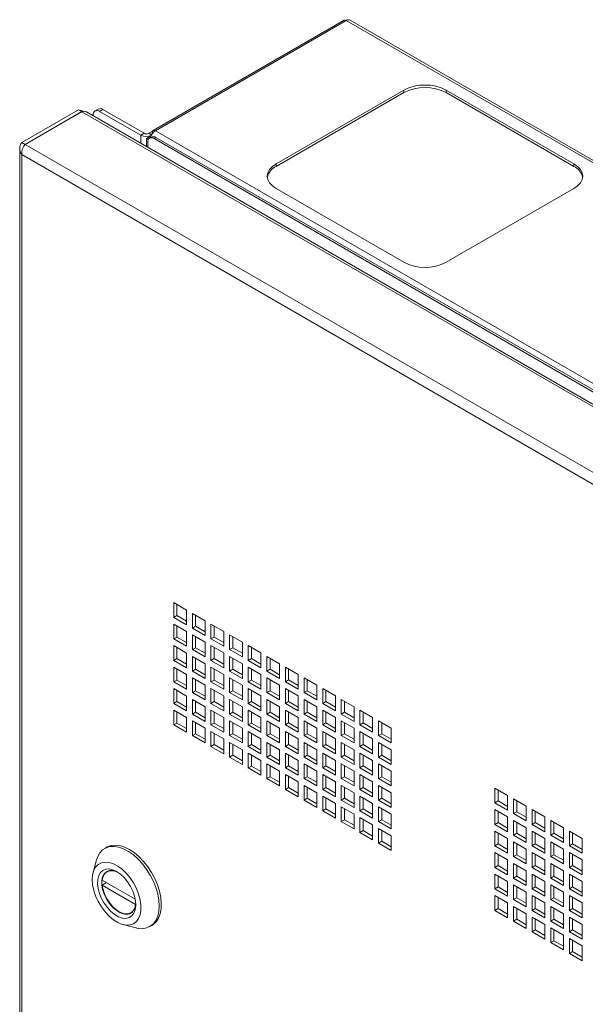
# Paper-space layout 'Sheet3' of a CAD drawing. Units: millimetres. Extents: x 76 to 2833, y 56 to 3921.
# Drawn here: x 1865 to 2053, y 3336 to 3663 of the extents above; entities that cross this region are included whole.
import ezdxf

# ---------------------------------------------------------------- set-up
doc = ezdxf.new("R2010")
doc.units = ezdxf.units.MM

psp = doc.layouts.new('Sheet3')

# ---------------------------------------------------------------- linework, layer by layer
at = {"color": 7, "linetype": 'Continuous', "lineweight": 0}
for p, q in [((1972.52, 3662.58), (1909.02, 3625.93)), ((1973.27, 3662.51), (1909.78, 3625.85)), ((1973.27, 3662.51), (2219.2, 3520.54)), ((2220.5, 3520.67), (1974.57, 3662.64)), ((1992.36, 3639.32), (1949.94, 3614.83)), ((1992.36, 3638.51), (1992.36, 3639.32)), ((2048.93, 3614.83), (2006.51, 3639.32)), ((2006.51, 3638.51), (2006.51, 3639.32)), ((1992.36, 3638.51), (1949.94, 3614.02)), ((2048.93, 3614.02), (2006.51, 3638.51)), ((1865.38, 3621.94), (1884.23, 3632.83)), ((1866.44, 3621.33), (1885.29, 3632.21)), ((1866.51, 3621.29), (1885.37, 3632.17)), ((1884.23, 3632.83), (1885.29, 3632.21)), ((2166.65, 3469.79), (1885.37, 3632.17)), ((2167.86, 3469.91), (1886.89, 3632.11)), ((1890.81, 3633.06), (1889.75, 3632.45)), ((1892.31, 3632.92), (1891.25, 3632.3)), ((1891.25, 3632.3), (1904.97, 3624.38)), ((1892.31, 3632.92), (1906.03, 3625)), ((1889.13, 3630.82), (1889.13, 3631.08)), ((1908.82, 3625.71), (1907.58, 3625)), ((1909.78, 3625.85), (2155.71, 3483.88)), ((1906.03, 3625), (1904.97, 3624.38)), ((1907.94, 3623.89), (1906.88, 3623.28)), ((1906.88, 3623.28), (1906.88, 3620.57)), ((1906.88, 3623.28), (1907.44, 3622.96)), ((1908.49, 3623.76), (1907.85, 3623.39)), ((1908.15, 3623.77), (1907.94, 3623.89)), ((1908.71, 3625.24), (1908.71, 3624.85)), ((1909.99, 3623.61), (1909.35, 3623.24)), ((2151.18, 3483.64), (1909.35, 3623.24)), ((2151.82, 3484), (1909.99, 3623.61)), ((1864.67, 3619.97), (1864.67, 2664.14)), ((1865.38, 3621.94), (1866.44, 3621.33)), ((1866.51, 3621.29), (2147.8, 3458.91)), ((1907.23, 3622.02), (1907.23, 3620.37)), ((2145.51, 3456.28), (1865.38, 3617.99)), ((1865.38, 3617.99), (1865.38, 2664.14)), ((1949.94, 3614.02), (1949.94, 3614.83)), ((2048.93, 3614.02), (2048.93, 3614.83)), ((1949.94, 3606.67), (1992.36, 3582.18)), ((2006.51, 3582.18), (2048.93, 3606.67)), ((1920.15, 3466.58), (1915.91, 3469.03)), ((1915.91, 3469.03), (1915.91, 3464.13)), ((1916.97, 3468.42), (1916.97, 3464.75)), ((1920.15, 3461.68), (1920.15, 3466.58)), ((1926.34, 3463.01), (1922.1, 3465.46)), ((1922.1, 3465.46), (1922.1, 3460.56)), ((1916.97, 3464.75), (1915.91, 3464.13)), ((1915.91, 3464.13), (1920.15, 3461.68)), ((1916.97, 3464.75), (1920.15, 3462.91)), ((1923.16, 3464.85), (1923.16, 3461.17)), ((1926.34, 3458.11), (1926.34, 3463.01)), ((1920.15, 3459.44), (1915.91, 3461.89)), ((1915.91, 3461.89), (1915.91, 3456.99)), ((1916.97, 3461.28), (1916.97, 3457.6)), ((1920.15, 3454.54), (1920.15, 3459.44)), ((1923.16, 3461.17), (1922.1, 3460.56)), ((1922.1, 3460.56), (1926.34, 3458.11)), ((1923.16, 3461.17), (1926.34, 3459.34)), ((1932.53, 3459.44), (1928.28, 3461.89)), ((1928.28, 3461.89), (1928.28, 3456.99)), ((1929.34, 3461.28), (1929.34, 3457.6)), ((1932.53, 3454.54), (1932.53, 3459.44)), ((1916.97, 3457.6), (1915.91, 3456.99)), ((1915.91, 3456.99), (1920.15, 3454.54)), ((1916.97, 3457.6), (1920.15, 3455.76)), ((1926.34, 3455.87), (1922.1, 3458.32)), ((1922.1, 3458.32), (1922.1, 3453.42)), ((1923.16, 3457.7), (1923.16, 3454.03)), ((1926.34, 3450.97), (1926.34, 3455.87)), ((1929.34, 3457.6), (1928.28, 3456.99)), ((1928.28, 3456.99), (1932.53, 3454.54)), ((1929.34, 3457.6), (1932.53, 3455.77)), ((1938.71, 3455.87), (1934.47, 3458.32)), ((1934.47, 3458.32), (1934.47, 3453.42)), ((1935.53, 3457.71), (1935.53, 3454.03)), ((1938.71, 3450.97), (1938.71, 3455.87)), ((1920.15, 3452.29), (1915.91, 3454.74)), ((1915.91, 3454.74), (1915.91, 3449.84)), ((1916.97, 3454.13), (1916.97, 3450.46)), ((1920.15, 3447.39), (1920.15, 3452.29)), ((1923.16, 3454.03), (1922.1, 3453.42)), ((1922.1, 3453.42), (1926.34, 3450.97)), ((1923.16, 3454.03), (1926.34, 3452.19)), ((1932.53, 3452.3), (1928.28, 3454.74)), ((1928.28, 3454.74), (1928.28, 3449.85)), ((1929.34, 3454.13), (1929.34, 3450.46)), ((1932.53, 3447.4), (1932.53, 3452.3)), ((1935.53, 3454.03), (1934.47, 3453.42)), ((1934.47, 3453.42), (1938.71, 3450.97)), ((1935.53, 3454.03), (1938.71, 3452.19)), ((1944.9, 3452.3), (1940.66, 3454.75)), ((1940.66, 3454.75), (1940.66, 3449.85)), ((1941.72, 3454.13), (1941.72, 3450.46)), ((1944.9, 3447.4), (1944.9, 3452.3)), ((1916.97, 3450.46), (1915.91, 3449.84)), ((1915.91, 3449.84), (1920.15, 3447.39)), ((1916.97, 3450.46), (1920.15, 3448.62)), ((1926.34, 3448.72), (1922.1, 3451.17)), ((1922.1, 3451.17), (1922.1, 3446.27)), ((1923.16, 3450.56), (1923.16, 3446.88)), ((1929.34, 3450.46), (1928.28, 3449.85)), ((1928.28, 3449.85), (1932.53, 3447.4)), ((1929.34, 3450.46), (1932.53, 3448.62)), ((1938.71, 3448.72), (1934.47, 3451.17)), ((1934.47, 3451.17), (1934.47, 3446.27)), ((1935.53, 3450.56), (1935.53, 3446.89)), ((1941.72, 3450.46), (1940.66, 3449.85)), ((1940.66, 3449.85), (1944.9, 3447.4)), ((1941.72, 3450.46), (1944.9, 3448.62)), ((1951.09, 3448.72), (1946.84, 3451.17)), ((1946.84, 3451.17), (1946.84, 3446.27)), ((1947.91, 3450.56), (1947.91, 3446.89)), ((1920.15, 3445.15), (1915.91, 3447.6)), ((1915.91, 3447.6), (1915.91, 3442.7)), ((1916.97, 3446.99), (1916.97, 3443.31)), ((1923.16, 3446.88), (1922.1, 3446.27)), ((1922.1, 3446.27), (1926.34, 3443.82)), ((1923.16, 3446.88), (1926.34, 3445.05)), ((1926.34, 3443.82), (1926.34, 3448.72)), ((1932.53, 3445.15), (1928.28, 3447.6)), ((1928.28, 3447.6), (1928.28, 3442.7)), ((1929.34, 3446.99), (1929.34, 3443.31)), ((1935.53, 3446.89), (1934.47, 3446.27)), ((1934.47, 3446.27), (1938.71, 3443.82)), ((1935.53, 3446.89), (1938.71, 3445.05)), ((1938.71, 3443.82), (1938.71, 3448.72)), ((1944.9, 3445.15), (1940.66, 3447.6)), ((1940.66, 3447.6), (1940.66, 3442.7)), ((1941.72, 3446.99), (1941.72, 3443.31)), ((1947.91, 3446.89), (1946.84, 3446.27)), ((1946.84, 3446.27), (1951.09, 3443.83)), ((1947.91, 3446.89), (1951.09, 3445.05)), ((1951.09, 3443.83), (1951.09, 3448.72)), ((1957.27, 3445.15), (1953.03, 3447.6)), ((1953.03, 3447.6), (1953.03, 3442.7)), ((1954.09, 3446.99), (1954.09, 3443.32)), ((1916.97, 3443.31), (1915.91, 3442.7)), ((1915.91, 3442.7), (1920.15, 3440.25)), ((1916.97, 3443.31), (1920.15, 3441.47)), ((1920.15, 3440.25), (1920.15, 3445.15)), ((1926.34, 3441.58), (1922.1, 3444.03)), ((1922.1, 3444.03), (1922.1, 3439.13)), ((1923.16, 3443.41), (1923.16, 3439.74)), ((1929.34, 3443.31), (1928.28, 3442.7)), ((1928.28, 3442.7), (1932.53, 3440.25)), ((1929.34, 3443.31), (1932.53, 3441.48)), ((1932.53, 3440.25), (1932.53, 3445.15)), ((1938.71, 3441.58), (1934.47, 3444.03)), ((1934.47, 3444.03), (1934.47, 3439.13)), ((1935.53, 3443.42), (1935.53, 3439.74)), ((1941.72, 3443.31), (1940.66, 3442.7)), ((1940.66, 3442.7), (1944.9, 3440.25)), ((1941.72, 3443.31), (1944.9, 3441.48)), ((1944.9, 3440.25), (1944.9, 3445.15)), ((1951.09, 3441.58), (1946.84, 3444.03)), ((1946.84, 3444.03), (1946.84, 3439.13)), ((1947.91, 3443.42), (1947.91, 3439.74)), ((1954.09, 3443.32), (1953.03, 3442.7)), ((1953.03, 3442.7), (1957.27, 3440.25)), ((1954.09, 3443.32), (1957.27, 3441.48)), ((1957.27, 3440.25), (1957.27, 3445.15)), ((1963.46, 3441.58), (1959.22, 3444.03)), ((1959.22, 3444.03), (1959.22, 3439.13)), ((1960.28, 3443.42), (1960.28, 3439.74)), ((1920.15, 3438), (1915.91, 3440.45)), ((1915.91, 3440.45), (1915.91, 3435.55)), ((1916.97, 3439.84), (1916.97, 3436.17)), ((1923.16, 3439.74), (1922.1, 3439.13)), ((1922.1, 3439.13), (1926.34, 3436.68)), ((1923.16, 3439.74), (1926.34, 3437.9)), ((1926.34, 3436.68), (1926.34, 3441.58)), ((1932.53, 3438.01), (1928.28, 3440.45)), ((1928.28, 3440.45), (1928.28, 3435.56)), ((1929.34, 3439.84), (1929.34, 3436.17)), ((1935.53, 3439.74), (1934.47, 3439.13)), ((1934.47, 3439.13), (1938.71, 3436.68)), ((1935.53, 3439.74), (1938.71, 3437.9)), ((1938.71, 3436.68), (1938.71, 3441.58)), ((1944.9, 3438.01), (1940.66, 3440.46)), ((1940.66, 3440.46), (1940.66, 3435.56)), ((1941.72, 3439.84), (1941.72, 3436.17)), ((1947.91, 3439.74), (1946.84, 3439.13)), ((1946.84, 3439.13), (1951.09, 3436.68)), ((1947.91, 3439.74), (1951.09, 3437.91)), ((1951.09, 3436.68), (1951.09, 3441.58)), ((1957.27, 3438.01), (1953.03, 3440.46)), ((1953.03, 3440.46), (1953.03, 3435.56)), ((1954.09, 3439.84), (1954.09, 3436.17)), ((1960.28, 3439.74), (1959.22, 3439.13)), ((1959.22, 3439.13), (1963.46, 3436.68)), ((1960.28, 3439.74), (1963.46, 3437.91)), ((1963.46, 3436.68), (1963.46, 3441.58)), ((1969.65, 3438.01), (1965.41, 3440.46)), ((1965.41, 3440.46), (1965.41, 3435.56)), ((1966.47, 3439.85), (1966.47, 3436.17)), ((1916.97, 3436.17), (1915.91, 3435.55)), ((1916.97, 3436.17), (1920.15, 3434.33)), ((1920.15, 3433.11), (1920.15, 3438)), ((1926.34, 3434.43), (1922.1, 3436.88)), ((1922.1, 3436.88), (1922.1, 3431.98)), ((1923.16, 3436.27), (1923.16, 3432.6)), ((1929.34, 3436.17), (1928.28, 3435.56)), ((1929.34, 3436.17), (1932.53, 3434.33)), ((1932.53, 3433.11), (1932.53, 3438.01)), ((1938.71, 3434.43), (1934.47, 3436.88)), ((1934.47, 3436.88), (1934.47, 3431.98)), ((1935.53, 3436.27), (1935.53, 3432.6)), ((1941.72, 3436.17), (1940.66, 3435.56)), ((1941.72, 3436.17), (1944.9, 3434.33)), ((1944.9, 3433.11), (1944.9, 3438.01)), ((1951.09, 3434.44), (1946.84, 3436.88)), ((1946.84, 3436.88), (1946.84, 3431.99)), ((1947.91, 3436.27), (1947.91, 3432.6)), ((1954.09, 3436.17), (1953.03, 3435.56)), ((1954.09, 3436.17), (1957.27, 3434.33)), ((1957.27, 3433.11), (1957.27, 3438.01)), ((1963.46, 3434.44), (1959.22, 3436.89)), ((1959.22, 3436.89), (1959.22, 3431.99)), ((1960.28, 3436.27), (1960.28, 3432.6)), ((1966.47, 3436.17), (1965.41, 3435.56)), ((1966.47, 3436.17), (1969.65, 3434.33)), ((1969.65, 3433.11), (1969.65, 3438.01)), ((1975.84, 3434.44), (1971.59, 3436.89)), ((1971.59, 3436.89), (1971.59, 3431.99)), ((1972.65, 3436.27), (1972.65, 3432.6)), ((1915.91, 3435.55), (1920.15, 3433.11)), ((1920.15, 3430.86), (1915.91, 3433.31)), ((1915.91, 3433.31), (1915.91, 3428.41)), ((1916.97, 3432.7), (1916.97, 3429.02)), ((1923.16, 3432.6), (1922.1, 3431.98)), ((1923.16, 3432.6), (1926.34, 3430.76)), ((1926.34, 3429.53), (1926.34, 3434.43)), ((1928.28, 3435.56), (1932.53, 3433.11)), ((1932.53, 3430.86), (1928.28, 3433.31)), ((1928.28, 3433.31), (1928.28, 3428.41)), ((1929.34, 3432.7), (1929.34, 3429.02)), ((1935.53, 3432.6), (1934.47, 3431.98)), ((1935.53, 3432.6), (1938.71, 3430.76)), ((1938.71, 3429.53), (1938.71, 3434.43)), ((1940.66, 3435.56), (1944.9, 3433.11)), ((1944.9, 3430.86), (1940.66, 3433.31)), ((1940.66, 3433.31), (1940.66, 3428.41)), ((1941.72, 3432.7), (1941.72, 3429.02)), ((1947.91, 3432.6), (1946.84, 3431.99)), ((1947.91, 3432.6), (1951.09, 3430.76)), ((1951.09, 3429.54), (1951.09, 3434.44)), ((1953.03, 3435.56), (1957.27, 3433.11)), ((1957.27, 3430.86), (1953.03, 3433.31)), ((1953.03, 3433.31), (1953.03, 3428.41)), ((1954.09, 3432.7), (1954.09, 3429.03)), ((1960.28, 3432.6), (1959.22, 3431.99)), ((1960.28, 3432.6), (1963.46, 3430.76)), ((1963.46, 3429.54), (1963.46, 3434.44)), ((1965.41, 3435.56), (1969.65, 3433.11)), ((1969.65, 3430.86), (1965.41, 3433.31)), ((1965.41, 3433.31), (1965.41, 3428.41)), ((1966.47, 3432.7), (1966.47, 3429.03)), ((1972.65, 3432.6), (1971.59, 3431.99)), ((1972.65, 3432.6), (1975.84, 3430.76)), ((1975.84, 3429.54), (1975.84, 3434.44)), ((1982.02, 3430.87), (1977.78, 3433.31)), ((1977.78, 3433.31), (1977.78, 3428.42)), ((1978.84, 3432.7), (1978.84, 3429.03)), ((1920.15, 3425.96), (1920.15, 3430.86)), ((1922.1, 3431.98), (1926.34, 3429.53)), ((1926.34, 3427.29), (1922.1, 3429.74)), ((1922.1, 3429.74), (1922.1, 3424.84)), ((1932.53, 3425.96), (1932.53, 3430.86)), ((1934.47, 3431.98), (1938.71, 3429.53)), ((1938.71, 3427.29), (1934.47, 3429.74)), ((1934.47, 3429.74), (1934.47, 3424.84)), ((1944.9, 3425.96), (1944.9, 3430.86)), ((1946.84, 3431.99), (1951.09, 3429.54)), ((1951.09, 3427.29), (1946.84, 3429.74)), ((1946.84, 3429.74), (1946.84, 3424.84)), ((1957.27, 3425.96), (1957.27, 3430.86)), ((1959.22, 3431.99), (1963.46, 3429.54)), ((1963.46, 3427.29), (1959.22, 3429.74)), ((1959.22, 3429.74), (1959.22, 3424.84)), ((1969.65, 3425.97), (1969.65, 3430.86)), ((1971.59, 3431.99), (1975.84, 3429.54)), ((1975.84, 3427.29), (1971.59, 3429.74)), ((1971.59, 3429.74), (1971.59, 3424.84)), ((1982.02, 3425.97), (1982.02, 3430.87)), ((1988.21, 3427.29), (1983.97, 3429.74)), ((1983.97, 3429.74), (1983.97, 3424.84)), ((1916.97, 3429.02), (1915.91, 3428.41)), ((1915.91, 3428.41), (1920.15, 3425.96)), ((1916.97, 3429.02), (1920.15, 3427.19)), ((1923.16, 3429.12), (1923.16, 3425.45)), ((1926.34, 3422.39), (1926.34, 3427.29)), ((1929.34, 3429.02), (1928.28, 3428.41)), ((1928.28, 3428.41), (1932.53, 3425.96)), ((1932.53, 3423.72), (1928.28, 3426.17)), ((1928.28, 3426.17), (1928.28, 3421.27)), ((1929.34, 3429.02), (1932.53, 3427.19)), ((1935.53, 3429.13), (1935.53, 3425.45)), ((1938.71, 3422.39), (1938.71, 3427.29)), ((1941.72, 3429.02), (1940.66, 3428.41)), ((1940.66, 3428.41), (1944.9, 3425.96)), ((1944.9, 3423.72), (1940.66, 3426.17)), ((1940.66, 3426.17), (1940.66, 3421.27)), ((1941.72, 3429.02), (1944.9, 3427.19)), ((1947.91, 3429.13), (1947.91, 3425.45)), ((1951.09, 3422.39), (1951.09, 3427.29)), ((1954.09, 3429.03), (1953.03, 3428.41)), ((1953.03, 3428.41), (1957.27, 3425.96)), ((1957.27, 3423.72), (1953.03, 3426.17)), ((1953.03, 3426.17), (1953.03, 3421.27)), ((1954.09, 3429.03), (1957.27, 3427.19)), ((1960.28, 3429.13), (1960.28, 3425.45)), ((1963.46, 3422.39), (1963.46, 3427.29)), ((1966.47, 3429.03), (1965.41, 3428.41)), ((1965.41, 3428.41), (1969.65, 3425.97)), ((1969.65, 3423.72), (1965.41, 3426.17)), ((1965.41, 3426.17), (1965.41, 3421.27)), ((1966.47, 3429.03), (1969.65, 3427.19)), ((1972.65, 3429.13), (1972.65, 3425.45)), ((1975.84, 3422.39), (1975.84, 3427.29)), ((1978.84, 3429.03), (1977.78, 3428.42)), ((1977.78, 3428.42), (1982.02, 3425.97)), ((1982.02, 3423.72), (1977.78, 3426.17)), ((1977.78, 3426.17), (1977.78, 3421.27)), ((1978.84, 3429.03), (1982.02, 3427.19)), ((1985.03, 3429.13), (1985.03, 3425.46)), ((1988.21, 3422.39), (1988.21, 3427.29)), ((1923.16, 3425.45), (1922.1, 3424.84)), ((1922.1, 3424.84), (1926.34, 3422.39)), ((1923.16, 3425.45), (1926.34, 3423.61)), ((1929.34, 3425.55), (1929.34, 3421.88)), ((1932.53, 3418.82), (1932.53, 3423.72)), ((1935.53, 3425.45), (1934.47, 3424.84)), ((1934.47, 3424.84), (1938.71, 3422.39)), ((1935.53, 3425.45), (1938.71, 3423.61)), ((1941.72, 3425.55), (1941.72, 3421.88)), ((1944.9, 3418.82), (1944.9, 3423.72)), ((1947.91, 3425.45), (1946.84, 3424.84)), ((1946.84, 3424.84), (1951.09, 3422.39)), ((1947.91, 3425.45), (1951.09, 3423.62)), ((1954.09, 3425.56), (1954.09, 3421.88)), ((1957.27, 3418.82), (1957.27, 3423.72)), ((1960.28, 3425.45), (1959.22, 3424.84)), ((1959.22, 3424.84), (1963.46, 3422.39)), ((1960.28, 3425.45), (1963.46, 3423.62)), ((1966.47, 3425.56), (1966.47, 3421.88)), ((1969.65, 3418.82), (1969.65, 3423.72)), ((1972.65, 3425.45), (1971.59, 3424.84)), ((1971.59, 3424.84), (1975.84, 3422.39)), ((1972.65, 3425.45), (1975.84, 3423.62)), ((1978.84, 3425.56), (1978.84, 3421.88)), ((1982.02, 3418.82), (1982.02, 3423.72)), ((1985.03, 3425.46), (1983.97, 3424.84)), ((1983.97, 3424.84), (1988.21, 3422.39)), ((1985.03, 3425.46), (1988.21, 3423.62)), ((1929.34, 3421.88), (1928.28, 3421.27)), ((1928.28, 3421.27), (1932.53, 3418.82)), ((1929.34, 3421.88), (1932.53, 3420.04)), ((1938.71, 3420.14), (1934.47, 3422.59)), ((1934.47, 3422.59), (1934.47, 3417.69)), ((1935.53, 3421.98), (1935.53, 3418.31)), ((1938.71, 3415.25), (1938.71, 3420.14)), ((1941.72, 3421.88), (1940.66, 3421.27)), ((1940.66, 3421.27), (1944.9, 3418.82)), ((1941.72, 3421.88), (1944.9, 3420.04)), ((1951.09, 3420.15), (1946.84, 3422.59)), ((1946.84, 3422.59), (1946.84, 3417.7)), ((1947.91, 3421.98), (1947.91, 3418.31)), ((1951.09, 3415.25), (1951.09, 3420.15)), ((1954.09, 3421.88), (1953.03, 3421.27)), ((1953.03, 3421.27), (1957.27, 3418.82)), ((1954.09, 3421.88), (1957.27, 3420.04)), ((1963.46, 3420.15), (1959.22, 3422.6)), ((1959.22, 3422.6), (1959.22, 3417.7)), ((1960.28, 3421.98), (1960.28, 3418.31)), ((1963.46, 3415.25), (1963.46, 3420.15)), ((1966.47, 3421.88), (1965.41, 3421.27)), ((1965.41, 3421.27), (1969.65, 3418.82)), ((1966.47, 3421.88), (1969.65, 3420.05)), ((1975.84, 3420.15), (1971.59, 3422.6)), ((1971.59, 3422.6), (1971.59, 3417.7)), ((1972.65, 3421.98), (1972.65, 3418.31)), ((1975.84, 3415.25), (1975.84, 3420.15)), ((1978.84, 3421.88), (1977.78, 3421.27)), ((1977.78, 3421.27), (1982.02, 3418.82)), ((1978.84, 3421.88), (1982.02, 3420.05)), ((1988.21, 3420.15), (1983.97, 3422.6)), ((1983.97, 3422.6), (1983.97, 3417.7)), ((1985.03, 3421.99), (1985.03, 3418.31)), ((1988.21, 3415.25), (1988.21, 3420.15)), ((1935.53, 3418.31), (1934.47, 3417.69)), ((1934.47, 3417.69), (1938.71, 3415.25)), ((1935.53, 3418.31), (1938.71, 3416.47)), ((1944.9, 3416.57), (1940.66, 3419.02)), ((1940.66, 3419.02), (1940.66, 3414.12)), ((1941.72, 3418.41), (1941.72, 3414.73)), ((1944.9, 3411.67), (1944.9, 3416.57)), ((1947.91, 3418.31), (1946.84, 3417.7)), ((1946.84, 3417.7), (1951.09, 3415.25)), ((1947.91, 3418.31), (1951.09, 3416.47)), ((1957.27, 3416.57), (1953.03, 3419.02)), ((1953.03, 3419.02), (1953.03, 3414.12)), ((1954.09, 3418.41), (1954.09, 3414.74)), ((1957.27, 3411.67), (1957.27, 3416.57)), ((1960.28, 3418.31), (1959.22, 3417.7)), ((1959.22, 3417.7), (1963.46, 3415.25)), ((1960.28, 3418.31), (1963.46, 3416.47)), ((1969.65, 3416.58), (1965.41, 3419.02)), ((1965.41, 3419.02), (1965.41, 3414.12)), ((1966.47, 3418.41), (1966.47, 3414.74)), ((1969.65, 3411.68), (1969.65, 3416.58)), ((1972.65, 3418.31), (1971.59, 3417.7)), ((1971.59, 3417.7), (1975.84, 3415.25)), ((1972.65, 3418.31), (1975.84, 3416.47)), ((1982.02, 3416.58), (1977.78, 3419.03)), ((1977.78, 3419.03), (1977.78, 3414.13)), ((1978.84, 3418.41), (1978.84, 3414.74)), ((1982.02, 3411.68), (1982.02, 3416.58)), ((1985.03, 3418.31), (1983.97, 3417.7)), ((1983.97, 3417.7), (1988.21, 3415.25)), ((1985.03, 3418.31), (1988.21, 3416.47)), ((1941.72, 3414.73), (1940.66, 3414.12)), ((1940.66, 3414.12), (1944.9, 3411.67)), ((1941.72, 3414.73), (1944.9, 3412.9)), ((1951.09, 3413), (1946.84, 3415.45)), ((1946.84, 3415.45), (1946.84, 3410.55)), ((1947.91, 3414.84), (1947.91, 3411.16)), ((1951.09, 3408.1), (1951.09, 3413)), ((1954.09, 3414.74), (1953.03, 3414.12)), ((1953.03, 3414.12), (1957.27, 3411.67)), ((1954.09, 3414.74), (1957.27, 3412.9)), ((1963.46, 3413), (1959.22, 3415.45)), ((1959.22, 3415.45), (1959.22, 3410.55)), ((1960.28, 3414.84), (1960.28, 3411.16)), ((1963.46, 3408.1), (1963.46, 3413)), ((1966.47, 3414.74), (1965.41, 3414.12)), ((1965.41, 3414.12), (1969.65, 3411.68)), ((1966.47, 3414.74), (1969.65, 3412.9)), ((1975.84, 3413), (1971.59, 3415.45)), ((1971.59, 3415.45), (1971.59, 3410.55)), ((1972.65, 3414.84), (1972.65, 3411.17)), ((1975.84, 3408.1), (1975.84, 3413)), ((1978.84, 3414.74), (1977.78, 3414.13)), ((1977.78, 3414.13), (1982.02, 3411.68)), ((1978.84, 3414.74), (1982.02, 3412.9)), ((1988.21, 3413), (1983.97, 3415.45)), ((1983.97, 3415.45), (1983.97, 3410.55)), ((1985.03, 3414.84), (1985.03, 3411.17)), ((1988.21, 3408.11), (1988.21, 3413)), ((1947.91, 3411.16), (1946.84, 3410.55)), ((1946.84, 3410.55), (1951.09, 3408.1)), ((1947.91, 3411.16), (1951.09, 3409.33)), ((1957.27, 3409.43), (1953.03, 3411.88)), ((1953.03, 3411.88), (1953.03, 3406.98)), ((1954.09, 3411.27), (1954.09, 3407.59)), ((1960.28, 3411.16), (1959.22, 3410.55)), ((1959.22, 3410.55), (1963.46, 3408.1)), ((1960.28, 3411.16), (1963.46, 3409.33)), ((1969.65, 3409.43), (1965.41, 3411.88)), ((1965.41, 3411.88), (1965.41, 3406.98)), ((1966.47, 3411.27), (1966.47, 3407.59)), ((1972.65, 3411.17), (1971.59, 3410.55)), ((1971.59, 3410.55), (1975.84, 3408.1)), ((1972.65, 3411.17), (1975.84, 3409.33)), ((1982.02, 3409.43), (1977.78, 3411.88)), ((1977.78, 3411.88), (1977.78, 3406.98)), ((1978.84, 3411.27), (1978.84, 3407.59)), ((1985.03, 3411.17), (1983.97, 3410.55)), ((1983.97, 3410.55), (1988.21, 3408.11)), ((1985.03, 3411.17), (1988.21, 3409.33)), ((1954.09, 3407.59), (1953.03, 3406.98)), ((1953.03, 3406.98), (1957.27, 3404.53)), ((1954.09, 3407.59), (1957.27, 3405.75)), ((1957.27, 3404.53), (1957.27, 3409.43)), ((1963.46, 3405.86), (1959.22, 3408.31)), ((1959.22, 3408.31), (1959.22, 3403.41)), ((1960.28, 3407.69), (1960.28, 3404.02)), ((1966.47, 3407.59), (1965.41, 3406.98)), ((1965.41, 3406.98), (1969.65, 3404.53)), ((1966.47, 3407.59), (1969.65, 3405.76)), ((1969.65, 3404.53), (1969.65, 3409.43)), ((1975.84, 3405.86), (1971.59, 3408.31)), ((1971.59, 3408.31), (1971.59, 3403.41)), ((1972.65, 3407.7), (1972.65, 3404.02)), ((1978.84, 3407.59), (1977.78, 3406.98)), ((1977.78, 3406.98), (1982.02, 3404.53)), ((1978.84, 3407.59), (1982.02, 3405.76)), ((1982.02, 3404.53), (1982.02, 3409.43)), ((1988.21, 3405.86), (1983.97, 3408.31)), ((1983.97, 3408.31), (1983.97, 3403.41)), ((1985.03, 3407.7), (1985.03, 3404.02)), ((2022.68, 3407.39), (2026.92, 3404.94)), ((2022.68, 3402.49), (2022.68, 3407.39)), ((2023.74, 3403.11), (2023.74, 3406.78)), ((1960.28, 3404.02), (1959.22, 3403.41)), ((1959.22, 3403.41), (1963.46, 3400.96)), ((1960.28, 3404.02), (1963.46, 3402.18)), ((1963.46, 3400.96), (1963.46, 3405.86)), ((1969.65, 3402.29), (1965.41, 3404.73)), ((1965.41, 3404.73), (1965.41, 3399.84)), ((1966.47, 3404.12), (1966.47, 3400.45)), ((1972.65, 3404.02), (1971.59, 3403.41)), ((1971.59, 3403.41), (1975.84, 3400.96)), ((1972.65, 3404.02), (1975.84, 3402.18)), ((1975.84, 3400.96), (1975.84, 3405.86)), ((1982.02, 3402.29), (1977.78, 3404.74)), ((1977.78, 3404.74), (1977.78, 3399.84)), ((1978.84, 3404.12), (1978.84, 3400.45)), ((1985.03, 3404.02), (1983.97, 3403.41)), ((1983.97, 3403.41), (1988.21, 3400.96)), ((1985.03, 3404.02), (1988.21, 3402.19)), ((1988.21, 3400.96), (1988.21, 3405.86)), ((2023.74, 3403.11), (2022.68, 3402.49)), ((2026.92, 3401.27), (2023.74, 3403.11)), ((2026.92, 3404.94), (2026.92, 3400.05)), ((2028.87, 3403.82), (2033.11, 3401.37)), ((2028.87, 3398.92), (2028.87, 3403.82)), ((2029.93, 3399.54), (2029.93, 3403.21)), ((1966.47, 3400.45), (1965.41, 3399.84)), ((1965.41, 3399.84), (1969.65, 3397.39)), ((1966.47, 3400.45), (1969.65, 3398.61)), ((1969.65, 3397.39), (1969.65, 3402.29)), ((1975.84, 3398.71), (1971.59, 3401.16)), ((1971.59, 3401.16), (1971.59, 3396.26)), ((1972.65, 3400.55), (1972.65, 3396.88)), ((1978.84, 3400.45), (1977.78, 3399.84)), ((1977.78, 3399.84), (1982.02, 3397.39)), ((1978.84, 3400.45), (1982.02, 3398.61)), ((1982.02, 3397.39), (1982.02, 3402.29)), ((1988.21, 3398.71), (1983.97, 3401.16)), ((1983.97, 3401.16), (1983.97, 3396.26)), ((1985.03, 3400.55), (1985.03, 3396.88)), ((2026.92, 3400.05), (2022.68, 3402.49)), ((2022.68, 3400.25), (2026.92, 3397.8)), ((2022.68, 3395.35), (2022.68, 3400.25)), ((2033.11, 3401.37), (2033.11, 3396.47)), ((2035.06, 3400.25), (2039.3, 3397.8)), ((2035.06, 3395.35), (2035.06, 3400.25)), ((1972.65, 3396.88), (1971.59, 3396.26)), ((1972.65, 3396.88), (1975.84, 3395.04)), ((1975.84, 3393.81), (1975.84, 3398.71)), ((1982.02, 3395.14), (1977.78, 3397.59)), ((1977.78, 3397.59), (1977.78, 3392.69)), ((1978.84, 3396.98), (1978.84, 3393.3)), ((1985.03, 3396.88), (1983.97, 3396.26)), ((1985.03, 3396.88), (1988.21, 3395.04)), ((1988.21, 3393.82), (1988.21, 3398.71)), ((2023.74, 3395.96), (2023.74, 3399.64)), ((2026.92, 3397.8), (2026.92, 3392.9)), ((2029.93, 3399.54), (2028.87, 3398.92)), ((2033.11, 3396.47), (2028.87, 3398.92)), ((2028.87, 3396.68), (2033.11, 3394.23)), ((2028.87, 3391.78), (2028.87, 3396.68)), ((2033.11, 3397.7), (2029.93, 3399.54)), ((2036.12, 3395.96), (2036.12, 3399.64)), ((2039.3, 3397.8), (2039.3, 3392.9)), ((2041.24, 3396.68), (2045.49, 3394.23)), ((2041.24, 3391.78), (2041.24, 3396.68)), ((1971.59, 3396.26), (1975.84, 3393.81)), ((1978.84, 3393.3), (1977.78, 3392.69)), ((1978.84, 3393.3), (1982.02, 3391.47)), ((1982.02, 3390.24), (1982.02, 3395.14)), ((1983.97, 3396.26), (1988.21, 3393.82)), ((1988.21, 3391.57), (1983.97, 3394.02)), ((1983.97, 3394.02), (1983.97, 3389.12)), ((1985.03, 3393.41), (1985.03, 3389.73)), ((2023.74, 3395.96), (2022.68, 3395.35)), ((2026.92, 3392.9), (2022.68, 3395.35)), ((2026.92, 3394.13), (2023.74, 3395.96)), ((2029.93, 3392.39), (2029.93, 3396.07)), ((2033.11, 3394.23), (2033.11, 3389.33)), ((2036.12, 3395.96), (2035.06, 3395.35)), ((2039.3, 3392.9), (2035.06, 3395.35)), ((2039.3, 3394.13), (2036.12, 3395.96)), ((2042.3, 3392.39), (2042.3, 3396.07)), ((2045.49, 3394.23), (2045.49, 3389.33)), ((1977.78, 3392.69), (1982.02, 3390.24)), ((1988.21, 3386.67), (1988.21, 3391.57)), ((2022.68, 3393.1), (2026.92, 3390.66)), ((2022.68, 3388.21), (2022.68, 3393.1)), ((2023.74, 3388.82), (2023.74, 3392.49)), ((2026.92, 3390.66), (2026.92, 3385.76)), ((2029.93, 3392.39), (2028.87, 3391.78)), ((2033.11, 3389.33), (2028.87, 3391.78)), ((2033.11, 3390.55), (2029.93, 3392.39)), ((2035.06, 3393.11), (2039.3, 3390.66)), ((2035.06, 3388.21), (2035.06, 3393.11)), ((2036.12, 3388.82), (2036.12, 3392.49)), ((2039.3, 3390.66), (2039.3, 3385.76)), ((2042.3, 3392.39), (2041.24, 3391.78)), ((2045.49, 3389.33), (2041.24, 3391.78)), ((2045.49, 3390.55), (2042.3, 3392.39)), ((2047.43, 3393.11), (2051.67, 3390.66)), ((2047.43, 3388.21), (2047.43, 3393.11)), ((2048.49, 3388.82), (2048.49, 3392.49)), ((2051.67, 3390.66), (2051.67, 3385.76)), ((1893.65, 3387.76), (1892.94, 3387.35)), ((1985.03, 3389.73), (1983.97, 3389.12)), ((1983.97, 3389.12), (1988.21, 3386.67)), ((1985.03, 3389.73), (1988.21, 3387.9)), ((2023.74, 3388.82), (2022.68, 3388.21)), ((2026.92, 3385.76), (2022.68, 3388.21)), ((2026.92, 3386.98), (2023.74, 3388.82)), ((2028.87, 3389.53), (2033.11, 3387.08)), ((2028.87, 3384.63), (2028.87, 3389.53)), ((2029.93, 3385.25), (2029.93, 3388.92)), ((2033.11, 3387.08), (2033.11, 3382.18)), ((2036.12, 3388.82), (2035.06, 3388.21)), ((2039.3, 3385.76), (2035.06, 3388.21)), ((2039.3, 3386.98), (2036.12, 3388.82)), ((2041.24, 3389.53), (2045.49, 3387.08)), ((2041.24, 3384.63), (2041.24, 3389.53)), ((2042.3, 3385.25), (2042.3, 3388.92)), ((2045.49, 3387.08), (2045.49, 3382.19)), ((2048.49, 3388.82), (2047.43, 3388.21)), ((2051.67, 3385.76), (2047.43, 3388.21)), ((2051.67, 3386.98), (2048.49, 3388.82)), ((1890.21, 3383.51), (1889.06, 3379.33)), ((2022.68, 3385.96), (2026.92, 3383.51)), ((2022.68, 3381.06), (2022.68, 3385.96)), ((2023.74, 3381.67), (2023.74, 3385.35)), ((2026.92, 3383.51), (2026.92, 3378.61)), ((2029.93, 3385.25), (2028.87, 3384.63)), ((2033.11, 3382.18), (2028.87, 3384.63)), ((2033.11, 3383.41), (2029.93, 3385.25)), ((2035.06, 3385.96), (2039.3, 3383.51)), ((2035.06, 3381.06), (2035.06, 3385.96)), ((2036.12, 3381.67), (2036.12, 3385.35)), ((2039.3, 3383.51), (2039.3, 3378.61)), ((2042.3, 3385.25), (2041.24, 3384.63)), ((2045.49, 3382.19), (2041.24, 3384.63)), ((2045.49, 3383.41), (2042.3, 3385.25)), ((2047.43, 3385.96), (2051.67, 3383.51)), ((2047.43, 3381.06), (2047.43, 3385.96)), ((2048.49, 3381.68), (2048.49, 3385.35)), ((2051.67, 3383.51), (2051.67, 3378.61)), ((2023.74, 3381.67), (2022.68, 3381.06)), ((2026.92, 3378.61), (2022.68, 3381.06)), ((2026.92, 3379.84), (2023.74, 3381.67)), ((2028.87, 3382.39), (2033.11, 3379.94)), ((2028.87, 3377.49), (2028.87, 3382.39)), ((2029.93, 3378.1), (2029.93, 3381.78)), ((2036.12, 3381.67), (2035.06, 3381.06)), ((2039.3, 3378.61), (2035.06, 3381.06)), ((2039.3, 3379.84), (2036.12, 3381.67)), ((2041.24, 3382.39), (2045.49, 3379.94)), ((2041.24, 3377.49), (2041.24, 3382.39)), ((2042.3, 3378.1), (2042.3, 3381.78)), ((2048.49, 3381.68), (2047.43, 3381.06)), ((2051.67, 3378.61), (2047.43, 3381.06)), ((2051.67, 3379.84), (2048.49, 3381.68)), ((1894.29, 3379.94), (1893.73, 3379.61)), ((2022.68, 3378.81), (2026.92, 3376.37)), ((2022.68, 3373.92), (2022.68, 3378.81)), ((2023.74, 3374.53), (2023.74, 3378.2)), ((2029.93, 3378.1), (2028.87, 3377.49)), ((2033.11, 3375.04), (2028.87, 3377.49)), ((2033.11, 3376.26), (2029.93, 3378.1)), ((2033.11, 3379.94), (2033.11, 3375.04)), ((2035.06, 3378.82), (2039.3, 3376.37)), ((2035.06, 3373.92), (2035.06, 3378.82)), ((2036.12, 3374.53), (2036.12, 3378.2)), ((2042.3, 3378.1), (2041.24, 3377.49)), ((2045.49, 3375.04), (2041.24, 3377.49)), ((2045.49, 3376.27), (2042.3, 3378.1)), ((2045.49, 3379.94), (2045.49, 3375.04)), ((2047.43, 3378.82), (2051.67, 3376.37)), ((2047.43, 3373.92), (2047.43, 3378.82)), ((2048.49, 3374.53), (2048.49, 3378.2)), ((1903.09, 3370.46), (1892.14, 3376.79)), ((1892.14, 3375.15), (1893.56, 3375.97)), ((1892.14, 3375.15), (1903.22, 3368.76)), ((2023.74, 3374.53), (2022.68, 3373.92)), ((2026.92, 3371.47), (2022.68, 3373.92)), ((2026.92, 3372.69), (2023.74, 3374.53)), ((2026.92, 3376.37), (2026.92, 3371.47)), ((2028.87, 3375.24), (2033.11, 3372.79)), ((2028.87, 3370.34), (2028.87, 3375.24)), ((2029.93, 3370.96), (2029.93, 3374.63)), ((2036.12, 3374.53), (2035.06, 3373.92)), ((2039.3, 3371.47), (2035.06, 3373.92)), ((2039.3, 3372.69), (2036.12, 3374.53)), ((2039.3, 3376.37), (2039.3, 3371.47)), ((2041.24, 3375.24), (2045.49, 3372.8)), ((2041.24, 3370.35), (2041.24, 3375.24)), ((2042.3, 3370.96), (2042.3, 3374.63)), ((2048.49, 3374.53), (2047.43, 3373.92)), ((2051.67, 3371.47), (2047.43, 3373.92)), ((2051.67, 3372.69), (2048.49, 3374.53)), ((2051.67, 3376.37), (2051.67, 3371.47)), ((2022.68, 3371.67), (2026.92, 3369.22)), ((2022.68, 3366.77), (2022.68, 3371.67)), ((2023.74, 3367.38), (2023.74, 3371.06)), ((2029.93, 3370.96), (2028.87, 3370.34)), ((2033.11, 3367.89), (2028.87, 3370.34)), ((2033.11, 3369.12), (2029.93, 3370.96)), ((2033.11, 3372.79), (2033.11, 3367.89)), ((2035.06, 3371.67), (2039.3, 3369.22)), ((2035.06, 3366.77), (2035.06, 3371.67)), ((2036.12, 3367.38), (2036.12, 3371.06)), ((2042.3, 3370.96), (2041.24, 3370.35)), ((2045.49, 3367.9), (2041.24, 3370.35)), ((2045.49, 3369.12), (2042.3, 3370.96)), ((2045.49, 3372.8), (2045.49, 3367.9)), ((2047.43, 3371.67), (2051.67, 3369.22)), ((2047.43, 3366.77), (2047.43, 3371.67)), ((2048.49, 3367.39), (2048.49, 3371.06)), ((1903.23, 3368.76), (1903.22, 3368.76)), ((2023.74, 3367.38), (2022.68, 3366.77)), ((2026.92, 3365.55), (2023.74, 3367.38)), ((2026.92, 3369.22), (2026.92, 3364.32)), ((2028.87, 3368.1), (2033.11, 3365.65)), ((2028.87, 3363.2), (2028.87, 3368.1)), ((2029.93, 3363.81), (2029.93, 3367.49)), ((2036.12, 3367.38), (2035.06, 3366.77)), ((2039.3, 3365.55), (2036.12, 3367.38)), ((2039.3, 3369.22), (2039.3, 3364.32)), ((2041.24, 3368.1), (2045.49, 3365.65)), ((2041.24, 3363.2), (2041.24, 3368.1)), ((2042.3, 3363.81), (2042.3, 3367.49)), ((2048.49, 3367.39), (2047.43, 3366.77)), ((2051.67, 3365.55), (2048.49, 3367.39)), ((2051.67, 3369.22), (2051.67, 3364.32)), ((1901.63, 3365.93), (1902.19, 3366.25)), ((2026.92, 3364.32), (2022.68, 3366.77)), ((2029.93, 3363.81), (2028.87, 3363.2)), ((2033.11, 3361.97), (2029.93, 3363.81)), ((2033.11, 3365.65), (2033.11, 3360.75)), ((2039.3, 3364.32), (2035.06, 3366.77)), ((2035.06, 3364.53), (2039.3, 3362.08)), ((2035.06, 3359.63), (2035.06, 3364.53)), ((2036.12, 3360.24), (2036.12, 3363.91)), ((2042.3, 3363.81), (2041.24, 3363.2)), ((2045.49, 3361.98), (2042.3, 3363.81)), ((2045.49, 3365.65), (2045.49, 3360.75)), ((2051.67, 3364.32), (2047.43, 3366.77)), ((2047.43, 3364.53), (2051.67, 3362.08)), ((2047.43, 3359.63), (2047.43, 3364.53)), ((2048.49, 3360.24), (2048.49, 3363.92)), ((1899.05, 3362.03), (1903.24, 3360.93)), ((1907.94, 3361.37), (1908.65, 3361.78)), ((2033.11, 3360.75), (2028.87, 3363.2)), ((2039.3, 3362.08), (2039.3, 3357.18)), ((2045.49, 3360.75), (2041.24, 3363.2)), ((2041.24, 3360.95), (2045.49, 3358.51)), ((2041.24, 3356.06), (2041.24, 3360.95)), ((2051.67, 3362.08), (2051.67, 3357.18)), ((2036.12, 3360.24), (2035.06, 3359.63)), ((2039.3, 3357.18), (2035.06, 3359.63)), ((2039.3, 3358.4), (2036.12, 3360.24)), ((2042.3, 3356.67), (2042.3, 3360.34)), ((2045.49, 3358.51), (2045.49, 3353.61)), ((2048.49, 3360.24), (2047.43, 3359.63)), ((2051.67, 3357.18), (2047.43, 3359.63)), ((2047.43, 3357.38), (2051.67, 3354.93)), ((2047.43, 3352.48), (2047.43, 3357.38)), ((2051.67, 3358.4), (2048.49, 3360.24)), ((2042.3, 3356.67), (2041.24, 3356.06)), ((2045.49, 3353.61), (2041.24, 3356.06)), ((2045.49, 3354.83), (2042.3, 3356.67)), ((2048.49, 3353.1), (2048.49, 3356.77)), ((2051.67, 3354.93), (2051.67, 3350.03)), ((2048.49, 3353.1), (2047.43, 3352.48)), ((2051.67, 3350.03), (2047.43, 3352.48)), ((2051.67, 3351.26), (2048.49, 3353.1))]:
    psp.add_line(p, q, dxfattribs=at)
at = {"color": 8, "linetype": 'Continuous', "lineweight": 0}
for p, q in [((1885.29, 3632.21), (1885.29, 3632.13)), ((1904.97, 3624.38), (1904.97, 3621.68)), ((1907.58, 3625), (1908.48, 3624.48)), ((1908.92, 3625.12), (1908.71, 3625.24))]:
    psp.add_line(p, q, dxfattribs=at)
at = {"color": 7, "linetype": 'Continuous', "lineweight": 0, "flags": 128}
for points in [[(1949.94, 3614.83), (1948.69, 3613.96), (1947.77, 3612.96), (1947.2, 3611.88), (1947.01, 3610.75), (1947.2, 3609.62), (1947.77, 3608.54), (1948.69, 3607.54), (1949.94, 3606.67)], [(2048.93, 3606.67), (2050.18, 3607.54), (2051.1, 3608.54), (2051.67, 3609.62), (2051.86, 3610.75), (2051.67, 3611.88), (2051.1, 3612.96), (2050.18, 3613.96), (2048.93, 3614.83)], [(1911.05, 3368.24), (1910.92, 3370.18), (1910.55, 3372.22), (1909.95, 3374.31), (1909.12, 3376.4), (1908.08, 3378.45), (1906.87, 3380.39), (1905.51, 3382.2), (1904.03, 3383.82), (1902.46, 3385.22), (1900.85, 3386.37), (1899.22, 3387.23), (1897.63, 3387.8), (1896.1, 3388.04), (1894.68, 3387.97), (1893.38, 3387.58), (1892.26, 3386.88), (1891.32, 3385.89), (1890.6, 3384.62), (1890.21, 3383.51)], [(1901.15, 3387.02), (1899.53, 3387.81), (1897.95, 3388.3), (1896.44, 3388.47), (1895.05, 3388.31), (1893.79, 3387.84), (1893.65, 3387.76)], [(1908.65, 3361.78), (1909.07, 3362.05), (1910.05, 3362.97), (1910.83, 3364.17), (1911.38, 3365.62), (1911.68, 3367.28), (1911.75, 3369.12), (1911.56, 3371.09), (1911.13, 3373.15), (1910.47, 3375.24), (1909.58, 3377.33), (1908.5, 3379.35), (1907.25, 3381.27), (1905.85, 3383.03), (1904.35, 3384.6), (1902.77, 3385.94), (1901.15, 3387.02)], [(1888.77, 3377.02), (1888.9, 3378.62), (1889.29, 3380.02), (1889.92, 3381.17), (1890.78, 3382.04), (1891.84, 3382.59), (1893.05, 3382.82), (1894.39, 3382.7), (1895.81, 3382.26), (1897.27, 3381.49), (1898.71, 3380.43), (1900.1, 3379.11), (1901.39, 3377.57), (1902.52, 3375.87), (1903.48, 3374.04), (1904.23, 3372.17), (1904.74, 3370.3), (1905, 3368.49), (1905, 3366.81), (1904.74, 3365.3), (1904.23, 3364.02), (1903.48, 3363.01), (1902.52, 3362.29), (1901.39, 3361.9), (1900.1, 3361.84), (1898.71, 3362.12), (1897.27, 3362.73), (1895.81, 3363.65), (1894.39, 3364.84), (1893.05, 3366.28), (1891.84, 3367.91), (1890.78, 3369.68), (1889.92, 3371.54), (1889.29, 3373.42), (1888.9, 3375.26), (1888.77, 3377.02)], [(1896.91, 3379.67), (1898.19, 3378.78), (1899.41, 3377.63), (1900.54, 3376.26), (1901.52, 3374.72), (1902.31, 3373.09), (1902.87, 3371.43), (1903.2, 3369.8), (1903.26, 3368.28), (1903.07, 3366.92), (1902.62, 3365.79), (1901.94, 3364.92), (1901.05, 3364.35), (1899.99, 3364.11), (1898.81, 3364.21), (1897.55, 3364.64), (1896.26, 3365.38), (1895, 3366.41), (1893.82, 3367.68), (1892.76, 3369.14), (1891.87, 3370.73), (1891.19, 3372.38), (1890.74, 3374.04), (1890.55, 3375.62), (1890.61, 3377.07), (1890.94, 3378.32), (1891.5, 3379.33), (1892.29, 3380.05), (1893.27, 3380.45), (1894.4, 3380.52), (1895.62, 3380.26), (1896.91, 3379.67)], [(1903.26, 3369.08), (1903.14, 3368.14), (1902.75, 3367.02), (1902.12, 3366.18), (1901.27, 3365.64), (1900.26, 3365.43), (1899.13, 3365.56), (1897.92, 3366.03), (1896.7, 3366.81), (1895.52, 3367.87), (1894.44, 3369.16), (1893.51, 3370.61), (1892.77, 3372.16), (1892.25, 3373.74), (1891.99, 3375.27), (1891.99, 3376.68), (1892.25, 3377.91), (1892.77, 3378.9), (1893.51, 3379.59), (1894.44, 3379.97), (1895.52, 3380.01), (1896.7, 3379.71), (1897.27, 3379.45)], [(1892.14, 3376.79), (1892.43, 3378.01), (1892.98, 3378.97), (1893.76, 3379.63), (1894.74, 3379.95), (1895.86, 3379.92), (1897.06, 3379.54), (1897.31, 3379.42)], [(1903.22, 3368.76), (1902.93, 3367.54), (1902.38, 3366.57), (1901.6, 3365.91), (1900.63, 3365.59), (1899.51, 3365.62), (1898.3, 3366), (1897.06, 3366.72), (1895.86, 3367.73), (1894.74, 3368.99), (1893.76, 3370.44), (1892.98, 3372), (1892.43, 3373.6), (1892.14, 3375.15)], [(1903.24, 3360.93), (1904.03, 3360.77), (1905.51, 3360.68), (1906.87, 3360.91), (1908.08, 3361.46), (1909.12, 3362.31), (1909.95, 3363.44), (1910.55, 3364.83), (1910.92, 3366.44), (1911.05, 3368.24)]]:
    psp.add_lwpolyline(points, dxfattribs=at)
at = {"color": 7, "linetype": 'Continuous', "lineweight": 0}
for centre, radius, start, end in [((1972.83, 3661.9), 0.755, 54.3824, 114.3071), ((1974.04, 3661.45), 1.31, 65.6929, 125.6176), ((1999.44, 3625.68), 15.37, 62.6097, 117.3903), ((1999.44, 3624.86), 15.37, 62.6097, 117.3903), ((1890.42, 3631.29), 1.31, 50.7967, 189.214), ((1891.43, 3631.69), 1.51, 54.3824, 114.3071), ((1912.01, 3622.42), 4.1, 123.0854, 164.5307), ((1909.36, 3625.35), 0.656, 50.7967, 189.214), ((1906.82, 3628), 4.06, 242.8837, 292.0784), ((1906.8, 3626.5), 1.69, 242.6097, 297.3903), ((1908.52, 3622.23), 1.31, 50.7967, 189.214), ((1909.11, 3622.38), 1.51, 54.3824, 114.3071), ((1952.13, 3609.3), 5.2, 114.9039, 168.4477), ((2046.74, 3609.3), 5.2, 11.5523, 65.0961), ((1999.44, 3595.82), 15.37, 242.6097, 297.3903)]:
    psp.add_arc(centre, radius, start, end, dxfattribs=at)
for points, knots in [([(1885.86, 3632.26), (1885.57, 3632.39), (1884.96, 3632.68), (1884.48, 3632.77), (1884.23, 3632.83)], [0, 0, 0, 0, 0.4754804, 1, 1, 1, 1]), ([(1885.37, 3632.17), (1885.64, 3632.25), (1886.2, 3632.39), (1886.66, 3632.21), (1886.89, 3632.11)], [0, 0, 0, 0, 0.500051, 1, 1, 1, 1]), ([(1865.38, 3621.94), (1865.18, 3621.63), (1864.78, 3621), (1864.61, 3619.93), (1864.8, 3618.89), (1865.19, 3618.28), (1865.38, 3617.99)], [0, 0, 0, 0, 0.254705, 0.509597, 0.76449, 1, 1, 1, 1])]:
    psp.add_open_spline(points, degree=3, knots=knots, dxfattribs=at)
psp.add_open_spline([(1865.38, 3617.99), (1865.36, 3618.29), (1865.31, 3618.9), (1865.57, 3619.86), (1865.99, 3620.73), (1866.34, 3621.1), (1866.51, 3621.29)], degree=3, dxfattribs=at)

doc.saveas('drawing.dxf')
